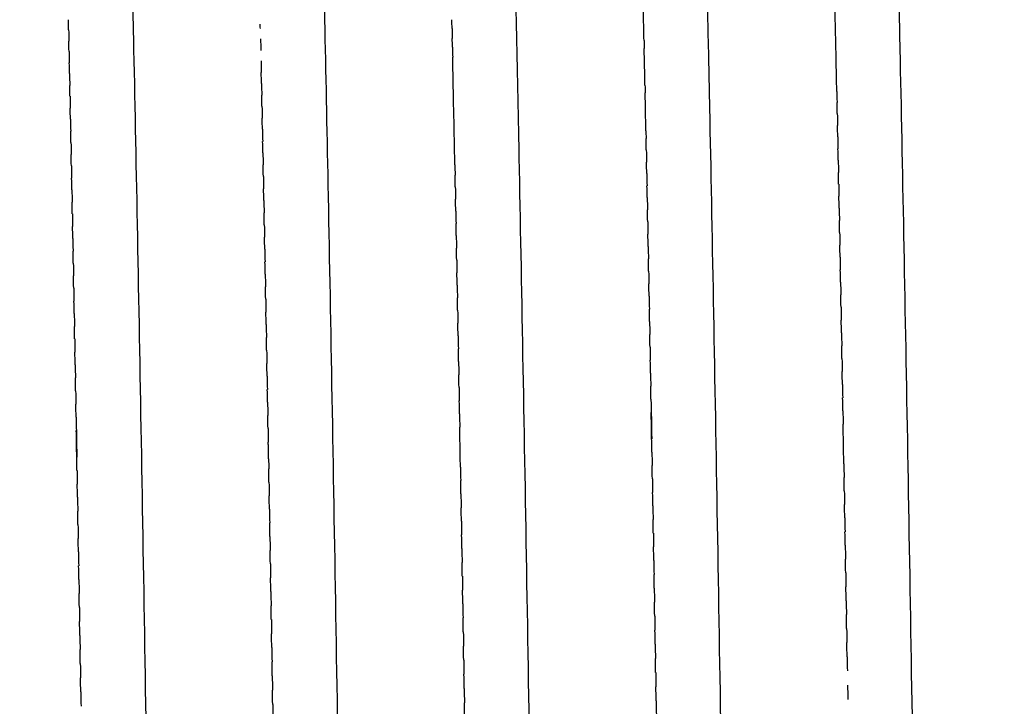
# Model space of a CAD drawing. Units: millimetres. Extents: x -85 to 335, y 349 to 646.
# Drawn here: x -13 to -7, y 569 to 573 of the extents above; entities that cross this region are included whole.
import ezdxf

# ---------------------------------------------------------------- set-up
doc = ezdxf.new("R2010")
doc.units = ezdxf.units.MM
doc.header["$MEASUREMENT"] = 0
for name, color, linetype in [('-$cuerpo claor', 2, 'Continuous'), ('-$Cuerpo oscuro', 3, 'Continuous'), ('COTAS', 10, 'Continuous')]:
    doc.layers.add(name, color=color, linetype=linetype)
doc.dimstyles.new('Copia(2) de ISO-3', dxfattribs={"dimtxt": 4, "dimasz": 3, "dimexe": 2.5, "dimexo": 2, "dimgap": 2, "dimtad": 1, "dimtxsty": 'Standard', "dimcen": 0, "dimadec": 0, "dimazin": 0, "dimtfac": 1, "dimtmove": 0, "dimatfit": 3, "dimfxl": 1, "dimarcsym": 0})

# ---------------------------------------------------------------- blocks, each defined once
blk = doc.blocks.new('*D2')
at = {"layer": 'COTAS', "color": 0, "lineweight": -2, "transparency": 16777216}
for p, q in [((-16.655, 566.0362), (-16.655, 621.1098)), ((98.345, 566.0362), (98.345, 621.1098)), ((95.345, 618.6098), (-13.655, 618.6098))]:
    blk.add_line(p, q, dxfattribs=at)
at = {"layer": 'COTAS', "color": 0, "transparency": 16777216}
for points in [[(-13.655, 619.1098), (-13.655, 618.1098), (-16.655, 618.6098)], [(95.345, 619.1098), (95.345, 618.1098), (98.345, 618.6098)]]:
    blk.add_solid(points, dxfattribs=at)
at = {"layer": 'DEFPOINTS', "color": 0, "transparency": 16777216}
for p in [(-16.655, 618.6098), (-16.655, 564.0362), (98.345, 564.0362)]:
    blk.add_point(p, dxfattribs=at)
at = {"layer": 'COTAS', "color": 0, "transparency": 16777216, "insert": (40.845, 622.6098), "char_height": 4, "attachment_point": 5}
blk.add_mtext('115', dxfattribs=at)

msp = doc.modelspace()

# ---------------------------------------------------------------- linework, layer by layer
at = {"layer": '-$cuerpo claor'}
msp.add_arc((-1095.723, 551.1431), 1084.6206, 1.0076065, 1.0083414, dxfattribs=at)
for points, knots in [([(-12.2701, 576.5348), (-12.2692, 576.5357), (-12.2682, 576.5362), (-12.2673, 576.5362), (-12.2633, 576.5362), (-12.2593, 576.528), (-12.2553, 576.5116), (-12.2475, 576.4796), (-12.2397, 576.4163), (-12.2319, 576.322), (-12.2241, 576.2277), (-12.2163, 576.1026), (-12.2085, 575.9474), (-12.2007, 575.7923), (-12.1929, 575.6074), (-12.185, 575.3937), (-12.1772, 575.1802), (-12.1694, 574.9383), (-12.1616, 574.6695), (-12.1538, 574.4007), (-12.146, 574.1055), (-12.1382, 573.7855), (-12.1313, 573.5007), (-12.1243, 573.1968), (-12.1174, 572.875), (-12.1165, 572.8351), (-12.1157, 572.7949), (-12.1148, 572.7545), (-12.107, 572.3879), (-12.0992, 571.9999), (-12.0914, 571.5924), (-12.0836, 571.185), (-12.0758, 570.7589), (-12.0679, 570.3167), (-12.0601, 569.8745), (-12.0523, 569.4169), (-12.0445, 568.9466), (-12.0367, 568.4762), (-12.0289, 567.9939), (-12.0211, 567.5025), (-12.0133, 567.0111), (-12.0055, 566.5114), (-11.9977, 566.0063), (-11.9899, 565.5016), (-11.9821, 564.9923), (-11.9743, 564.4815), (-11.972, 564.3331), (-11.9697, 564.1847), (-11.9675, 564.0362), (-11.9619, 563.6732), (-11.9564, 563.3105), (-11.9508, 562.9489), (-11.943, 562.4394), (-11.9352, 561.9331), (-11.9274, 561.4329), (-11.9196, 560.9327), (-11.9118, 560.4394), (-11.904, 559.9559), (-11.8962, 559.4724), (-11.8884, 558.9995), (-11.8806, 558.54), (-11.8728, 558.0807), (-11.865, 557.6357), (-11.8572, 557.2074), (-11.8493, 556.7789), (-11.8415, 556.368), (-11.8337, 555.977), (-11.8283, 555.7071), (-11.8229, 555.447), (-11.8176, 555.1974), (-11.8151, 555.0855), (-11.8127, 554.9757), (-11.8103, 554.8682), (-11.8025, 554.5207), (-11.7947, 554.1965), (-11.7869, 553.8975)], [290.699581, 290.699581, 290.699581, 290.699581, 290.887021, 290.887021, 290.887021, 291.671004, 291.671004, 291.671004, 293.205724, 293.205724, 293.205724, 294.741358, 294.741358, 294.741358, 296.27658, 296.27658, 296.27658, 297.811082, 297.811082, 297.811082, 299.345691, 299.345691, 299.345691, 300.71126, 300.71126, 300.71126, 300.880633, 300.880633, 300.880633, 302.415716, 302.415716, 302.415716, 303.950757, 303.950757, 303.950757, 305.485812, 305.485812, 305.485812, 307.020965, 307.020965, 307.020965, 308.556065, 308.556065, 308.556065, 310.090227, 310.090227, 310.090227, 310.53568, 310.53568, 310.53568, 311.624797, 311.624797, 311.624797, 313.159761, 313.159761, 313.159761, 314.694844, 314.694844, 314.694844, 316.230361, 316.230361, 316.230361, 317.765064, 317.765064, 317.765064, 319.30029, 319.30029, 319.30029, 320.359775, 320.359775, 320.359775, 320.834534, 320.834534, 320.834534, 322.368829, 322.368829, 322.368829, 322.368829]), ([(-11.0662, 576.5356), (-11.0644, 576.5345), (-11.0626, 576.5318), (-11.0608, 576.5274), (-11.053, 576.5081), (-11.0452, 576.4576), (-11.0374, 576.376), (-11.0296, 576.2944), (-11.0218, 576.1819), (-11.014, 576.0391), (-11.0061, 575.8962), (-10.9983, 575.7233), (-10.9905, 575.5213), (-10.9827, 575.3195), (-10.9749, 575.0889), (-10.9671, 574.8311), (-10.9593, 574.5732), (-10.9515, 574.2885), (-10.9437, 573.9786), (-10.9359, 573.6687), (-10.9281, 573.3343), (-10.9203, 572.9771), (-10.9195, 572.9433), (-10.9188, 572.9092), (-10.9181, 572.875), (-10.911, 572.5476), (-10.9039, 572.2021), (-10.8968, 571.8404), (-10.889, 571.4409), (-10.8812, 571.0221), (-10.8734, 570.5865), (-10.8656, 570.1507), (-10.8578, 569.699), (-10.85, 569.2337), (-10.8422, 568.7687), (-10.8344, 568.2911), (-10.8266, 567.8036), (-10.8188, 567.3159), (-10.811, 566.8192), (-10.8031, 566.3164), (-10.7953, 565.8134), (-10.7875, 565.3051), (-10.7797, 564.7945), (-10.7759, 564.542), (-10.772, 564.2891), (-10.7681, 564.0362), (-10.7642, 563.778), (-10.7602, 563.5198), (-10.7563, 563.2621), (-10.7485, 562.7517), (-10.7407, 562.2438), (-10.7329, 561.7411), (-10.7251, 561.2382), (-10.7173, 560.7415), (-10.7094, 560.2538), (-10.7016, 559.7663), (-10.6938, 559.2887), (-10.686, 558.8238), (-10.6782, 558.3591), (-10.6704, 557.9079), (-10.6626, 557.4727), (-10.6548, 557.0376), (-10.647, 556.6193), (-10.6392, 556.2203), (-10.6322, 555.8628), (-10.6252, 555.5213), (-10.6182, 555.1974), (-10.6174, 555.1596), (-10.6166, 555.1221), (-10.6158, 555.0849), (-10.6109, 554.8617), (-10.606, 554.6475), (-10.6011, 554.4427)], [369.610327, 369.610327, 369.610327, 369.610327, 369.962937, 369.962937, 369.962937, 371.497252, 371.497252, 371.497252, 373.032244, 373.032244, 373.032244, 374.568027, 374.568027, 374.568027, 376.103013, 376.103013, 376.103013, 377.637919, 377.637919, 377.637919, 379.17203, 379.17203, 379.17203, 379.317214, 379.317214, 379.317214, 380.707052, 380.707052, 380.707052, 382.242106, 382.242106, 382.242106, 383.777603, 383.777603, 383.777603, 385.312124, 385.312124, 385.312124, 386.847106, 386.847106, 386.847106, 388.382539, 388.382539, 388.382539, 389.14148, 389.14148, 389.14148, 389.916273, 389.916273, 389.916273, 391.450984, 391.450984, 391.450984, 392.986608, 392.986608, 392.986608, 394.521822, 394.521822, 394.521822, 396.056315, 396.056315, 396.056315, 397.590915, 397.590915, 397.590915, 398.965728, 398.965728, 398.965728, 399.125861, 399.125861, 399.125861, 400.085283, 400.085283, 400.085283, 400.085283]), ([(-9.8662, 576.5352), (-9.8584, 576.5289), (-9.8506, 576.4911), (-9.8427, 576.4222), (-9.8349, 576.3533), (-9.8271, 576.2534), (-9.8193, 576.1231), (-9.8115, 575.9927), (-9.8037, 575.832), (-9.7959, 575.6419), (-9.7881, 575.4519), (-9.7803, 575.2329), (-9.7725, 574.9862), (-9.7647, 574.7396), (-9.7569, 574.4657), (-9.749, 574.1661), (-9.7412, 573.8665), (-9.7334, 573.5418), (-9.7256, 573.1937), (-9.7233, 573.0895), (-9.7209, 572.9833), (-9.7186, 572.875), (-9.7131, 572.6216), (-9.7077, 572.3574), (-9.7022, 572.0831), (-9.6944, 571.6918), (-9.6866, 571.2806), (-9.6788, 570.8519), (-9.671, 570.4233), (-9.6632, 569.978), (-9.6553, 569.5185), (-9.6475, 569.0591), (-9.6397, 568.5863), (-9.6319, 568.1028), (-9.6241, 567.619), (-9.6163, 567.1255), (-9.6085, 566.625), (-9.6007, 566.1248), (-9.5929, 565.6186), (-9.5851, 565.1093), (-9.5796, 564.7524), (-9.5741, 564.3944), (-9.5687, 564.0362), (-9.5663, 563.8827), (-9.564, 563.7292), (-9.5616, 563.5758), (-9.5538, 563.065), (-9.546, 562.5557), (-9.5382, 562.051), (-9.5304, 561.5461), (-9.5226, 561.0466), (-9.5148, 560.5554), (-9.507, 560.0639), (-9.4992, 559.5816), (-9.4914, 559.1113), (-9.4835, 558.6412), (-9.4757, 558.184), (-9.4679, 557.7421), (-9.4601, 557.3003), (-9.4523, 556.8746), (-9.4445, 556.4676), (-9.4367, 556.0608), (-9.4289, 555.6734), (-9.4211, 555.3075), (-9.4203, 555.2706), (-9.4195, 555.2338), (-9.4187, 555.1974), (-9.4117, 554.8722), (-9.4047, 554.5652), (-9.3977, 554.2778)], [448.254233, 448.254233, 448.254233, 448.254233, 449.78922, 449.78922, 449.78922, 451.323496, 451.323496, 451.323496, 452.859167, 452.859167, 452.859167, 454.394454, 454.394454, 454.394454, 455.929063, 455.929063, 455.929063, 457.463855, 457.463855, 457.463855, 457.923167, 457.923167, 457.923167, 458.998653, 458.998653, 458.998653, 460.533604, 460.533604, 460.533604, 462.068058, 462.068058, 462.068058, 463.60252, 463.60252, 463.60252, 465.137965, 465.137965, 465.137965, 466.672417, 466.672417, 466.672417, 467.747261, 467.747261, 467.747261, 468.207801, 468.207801, 468.207801, 469.742109, 469.742109, 469.742109, 471.277093, 471.277093, 471.277093, 472.81287, 472.81287, 472.81287, 474.347848, 474.347848, 474.347848, 475.882747, 475.882747, 475.882747, 477.416851, 477.416851, 477.416851, 477.571682, 477.571682, 477.571682, 478.951851, 478.951851, 478.951851, 478.951851]), ([(-8.6714, 576.5352), (-8.6706, 576.5359), (-8.6698, 576.5362), (-8.669, 576.5362), (-8.662, 576.5362), (-8.655, 576.511), (-8.648, 576.4607), (-8.6402, 576.4046), (-8.6324, 576.3173), (-8.6246, 576.1993), (-8.6168, 576.0814), (-8.6089, 575.9331), (-8.6011, 575.7553), (-8.5933, 575.5774), (-8.5855, 575.3702), (-8.5777, 575.135), (-8.5699, 574.8997), (-8.5621, 574.6367), (-8.5543, 574.3475), (-8.5465, 574.0585), (-8.5387, 573.7438), (-8.5309, 573.4053), (-8.5269, 573.2344), (-8.523, 573.0576), (-8.519, 572.875), (-8.5152, 572.6961), (-8.5113, 572.5118), (-8.5074, 572.3224), (-8.4996, 571.9394), (-8.4918, 571.5359), (-8.484, 571.1142), (-8.4684, 570.2701), (-8.4528, 569.3579), (-8.4371, 568.3981), (-8.4293, 567.9188), (-8.4215, 567.4291), (-8.4137, 566.9317), (-8.4059, 566.4342), (-8.3981, 565.9299), (-8.3903, 565.4217), (-8.3832, 564.9617), (-8.3761, 564.4991), (-8.3691, 564.0362), (-8.3683, 563.9877), (-8.3676, 563.9392), (-8.3669, 563.8907), (-8.359, 563.3792), (-8.3512, 562.8687), (-8.3434, 562.3619), (-8.3356, 561.8553), (-8.3278, 561.3533), (-8.32, 560.8589), (-8.3122, 560.3641), (-8.3044, 559.8777), (-8.2966, 559.4024), (-8.2888, 558.9273), (-8.2809, 558.4643), (-8.2731, 558.016), (-8.2719, 557.9461), (-8.2707, 557.8766), (-8.2695, 557.8075)], [526.539706, 526.539706, 526.539706, 526.539706, 526.698916, 526.698916, 526.698916, 528.073895, 528.073895, 528.073895, 529.609735, 529.609735, 529.609735, 531.143859, 531.143859, 531.143859, 532.67855, 532.67855, 532.67855, 534.213861, 534.213861, 534.213861, 535.748492, 535.748492, 535.748492, 536.523165, 536.523165, 536.523165, 537.282374, 537.282374, 537.282374, 538.817717, 538.817717, 538.817717, 541.894433, 541.894433, 541.894433, 543.429153, 543.429153, 543.429153, 544.963963, 544.963963, 544.963963, 546.353215, 546.353215, 546.353215, 546.498773, 546.498773, 546.498773, 548.033754, 548.033754, 548.033754, 549.568025, 549.568025, 549.568025, 551.103691, 551.103691, 551.103691, 552.638973, 552.638973, 552.638973, 552.878322, 552.878322, 552.878322, 552.878322]), ([(-7.4711, 576.5356), (-7.4705, 576.536), (-7.4699, 576.5362), (-7.4693, 576.5362), (-7.4639, 576.5362), (-7.4585, 576.5212), (-7.4531, 576.4913), (-7.4453, 576.448), (-7.4375, 576.3735), (-7.4297, 576.2682), (-7.4218, 576.1628), (-7.414, 576.0268), (-7.4062, 575.861), (-7.3984, 575.6951), (-7.3906, 575.4997), (-7.3828, 575.2758), (-7.375, 575.0521), (-7.3672, 574.8003), (-7.3594, 574.522), (-7.3515, 574.2435), (-7.3437, 573.939), (-7.3359, 573.6101), (-7.3304, 573.3769), (-7.3248, 573.1316), (-7.3193, 572.875), (-7.317, 572.77), (-7.3148, 572.6632), (-7.3125, 572.5546), (-7.3047, 572.1804), (-7.2969, 571.7853), (-7.2891, 571.3714), (-7.2813, 570.9571), (-7.2735, 570.5248), (-7.2656, 570.0769), (-7.2578, 569.6291), (-7.25, 569.1665), (-7.2422, 568.6918), (-7.2344, 568.2172), (-7.2266, 567.7314), (-7.2188, 567.237), (-7.2031, 566.2473), (-7.1875, 565.2292), (-7.1719, 564.2055), (-7.171, 564.1491), (-7.1702, 564.0926), (-7.1693, 564.0362), (-7.1624, 563.5814), (-7.1554, 563.127), (-7.1485, 562.6749), (-7.1407, 562.1662), (-7.1329, 561.6615), (-7.125, 561.1634), (-7.1192, 560.7903), (-7.1133, 560.4215), (-7.1075, 560.0582)], [605.180436, 605.180436, 605.180436, 605.180436, 605.299095, 605.299095, 605.299095, 606.35899, 606.35899, 606.35899, 607.893935, 607.893935, 607.893935, 609.428999, 609.428999, 609.428999, 610.964498, 610.964498, 610.964498, 612.499182, 612.499182, 612.499182, 614.03439, 614.03439, 614.03439, 615.123191, 615.123191, 615.123191, 615.568638, 615.568638, 615.568638, 617.102915, 617.102915, 617.102915, 618.638387, 618.638387, 618.638387, 620.173541, 620.173541, 620.173541, 621.708457, 621.708457, 621.708457, 624.784023, 624.784023, 624.784023, 624.95339, 624.95339, 624.95339, 626.318194, 626.318194, 626.318194, 627.85403, 627.85403, 627.85403, 629.004621, 629.004621, 629.004621, 629.004621]), ([(-7.7146, 572.6366), (-7.7163, 572.7171), (-7.718, 572.7966), (-7.7197, 572.875), (-7.7218, 572.9718), (-7.7239, 573.067), (-7.726, 573.1605)], [223.0207505, 223.0207505, 223.0207505, 223.0207505, 223.3536274, 223.3536274, 223.3536274, 223.7643499, 223.7643499, 223.7643499, 223.7643499]), ([(-8.9173, 572.7445), (-8.9182, 572.7883), (-8.9192, 572.8318), (-8.9201, 572.875), (-8.9208, 572.9058), (-8.9214, 572.9364), (-8.9221, 572.9668)], [301.7702565, 301.7702565, 301.7702565, 301.7702565, 301.953632, 301.953632, 301.953632, 302.0841081, 302.0841081, 302.0841081, 302.0841081]), ([(-12.468, 570.0536), (-12.4685, 570.0812), (-12.4689, 570.1087), (-12.4694, 570.1361), (-12.4704, 570.1919), (-12.4714, 570.2475), (-12.4724, 570.3029)], [534.22995, 534.22995, 534.22995, 534.22995, 534.3243112, 534.3243112, 534.3243112, 534.5162818, 534.5162818, 534.5162818, 534.5162818])]:
    msp.add_open_spline(points, degree=3, knots=knots, dxfattribs=at)
for points in [[(-12.5208, 572.8125), (-12.5212, 572.8334), (-12.5217, 572.8543), (-12.5221, 572.875)], [(-10.1195, 572.8204), (-10.1199, 572.8386), (-10.1203, 572.8569), (-10.1207, 572.875)], [(-12.5178, 572.6759), (-12.5183, 572.6976), (-12.5188, 572.7192), (-12.5192, 572.7407)], [(-10.117, 572.7029), (-10.1174, 572.7214), (-10.1178, 572.7399), (-10.1182, 572.7583)], [(-8.9114, 572.4657), (-8.913, 572.5428), (-8.9146, 572.6189), (-8.9162, 572.6942)], [(-12.5149, 572.5375), (-12.5154, 572.5599), (-12.5159, 572.5822), (-12.5163, 572.6044)], [(-10.1035, 572.0449), (-10.1075, 572.2489), (-10.1116, 572.4474), (-10.1156, 572.6402)], [(-7.7118, 572.5038), (-7.7126, 572.5426), (-7.7134, 572.5812), (-7.7142, 572.6195)], [(-11.3129, 572.4758), (-11.3134, 572.4985), (-11.3138, 572.521), (-11.3143, 572.5435)], [(-12.512, 572.3958), (-12.5125, 572.4185), (-12.5129, 572.4412), (-12.5134, 572.4638)], [(-7.7102, 572.4249), (-7.7106, 572.4464), (-7.7111, 572.4678), (-7.7115, 572.4892)], [(-11.31, 572.3332), (-11.3104, 572.3562), (-11.3109, 572.3792), (-11.3114, 572.402)], [(-8.9056, 572.1792), (-8.9072, 572.2591), (-8.9088, 572.3382), (-8.9104, 572.4163)], [(-7.7074, 572.287), (-7.7078, 572.3104), (-7.7083, 572.3338), (-7.7088, 572.3571)], [(-12.5091, 572.2521), (-12.5095, 572.2753), (-12.51, 572.2983), (-12.5105, 572.3213)], [(-11.307, 572.1887), (-11.3075, 572.2121), (-11.308, 572.2354), (-11.3084, 572.2586)], [(-12.5061, 572.1066), (-12.5066, 572.1301), (-12.5071, 572.1535), (-12.5075, 572.1768)], [(-7.7044, 572.1418), (-7.7049, 572.1656), (-7.7054, 572.1893), (-7.7059, 572.2129)], [(-11.3041, 572.0422), (-11.3046, 572.066), (-11.305, 572.0896), (-11.3055, 572.1132)], [(-8.9032, 572.0593), (-8.9037, 572.0832), (-8.9041, 572.107), (-8.9046, 572.1307)], [(-7.7015, 571.9947), (-7.702, 572.0189), (-7.7024, 572.0429), (-7.7029, 572.0669)], [(-12.5032, 571.9591), (-12.5037, 571.983), (-12.5041, 572.0067), (-12.5046, 572.0304)], [(-10.1019, 571.9657), (-10.1023, 571.9864), (-10.1027, 572.007), (-10.1031, 572.0276)], [(-8.9003, 571.9112), (-8.9007, 571.9354), (-8.9012, 571.9595), (-8.9017, 571.9836)], [(-11.3011, 571.8939), (-11.3016, 571.918), (-11.3021, 571.942), (-11.3026, 571.9659)], [(-7.6986, 571.8458), (-7.699, 571.8703), (-7.6995, 571.8946), (-7.7, 571.919)], [(-12.5003, 571.8098), (-12.5007, 571.834), (-12.5012, 571.8581), (-12.5017, 571.8821)], [(-10.0992, 571.8281), (-10.0997, 571.8524), (-10.1001, 571.8767), (-10.1006, 571.9008)], [(-11.2982, 571.7437), (-11.2987, 571.7681), (-11.2992, 571.7924), (-11.2996, 571.8167)], [(-8.8973, 571.7612), (-8.8978, 571.7858), (-8.8983, 571.8102), (-8.8988, 571.8346)], [(-12.4973, 571.6587), (-12.4978, 571.6832), (-12.4983, 571.7076), (-12.4988, 571.732)], [(-10.0963, 571.6771), (-10.0967, 571.7018), (-10.0972, 571.7263), (-10.0977, 571.7508)], [(-7.6956, 571.695), (-7.6961, 571.7198), (-7.6966, 571.7445), (-7.6971, 571.7692)], [(-11.2953, 571.5916), (-11.2958, 571.6164), (-11.2962, 571.6411), (-11.2967, 571.6657)], [(-8.8944, 571.6094), (-8.8949, 571.6343), (-8.8953, 571.6591), (-8.8958, 571.6839)], [(-7.6927, 571.5425), (-7.6932, 571.5676), (-7.6937, 571.5926), (-7.6941, 571.6176)], [(-12.4944, 571.5057), (-12.4949, 571.5306), (-12.4953, 571.5554), (-12.4958, 571.5801)], [(-10.0933, 571.5243), (-10.0938, 571.5493), (-10.0943, 571.5742), (-10.0947, 571.599)], [(-11.2923, 571.4378), (-11.2928, 571.4629), (-11.2933, 571.4879), (-11.2938, 571.5129)], [(-8.8915, 571.4559), (-8.8919, 571.4811), (-8.8924, 571.5062), (-8.8929, 571.5313)], [(-12.4915, 571.3509), (-12.4919, 571.3761), (-12.4924, 571.4013), (-12.4929, 571.4263)], [(-10.0904, 571.3698), (-10.0909, 571.3951), (-10.0913, 571.4203), (-10.0918, 571.4455)], [(-7.6898, 571.3881), (-7.6902, 571.4136), (-7.6907, 571.4389), (-7.6912, 571.4642)], [(-11.2894, 571.2823), (-11.2899, 571.3077), (-11.2904, 571.333), (-11.2908, 571.3583)], [(-8.8885, 571.3006), (-8.889, 571.3261), (-8.8895, 571.3516), (-8.89, 571.377)], [(-7.6868, 571.232), (-7.6873, 571.2578), (-7.6878, 571.2835), (-7.6883, 571.3091)], [(-12.4885, 571.1944), (-12.489, 571.2199), (-12.4895, 571.2453), (-12.49, 571.2707)], [(-10.0875, 571.2136), (-10.0879, 571.2392), (-10.0884, 571.2647), (-10.0889, 571.2902)], [(-11.2865, 571.1251), (-11.287, 571.1508), (-11.2874, 571.1764), (-11.2879, 571.202)], [(-8.8856, 571.1436), (-8.8861, 571.1695), (-8.8866, 571.1952), (-8.887, 571.2209)], [(-12.4856, 571.0361), (-12.4861, 571.062), (-12.4865, 571.0877), (-12.487, 571.1134)], [(-10.0845, 571.0556), (-10.085, 571.0815), (-10.0855, 571.1074), (-10.086, 571.1332)], [(-7.6839, 571.0742), (-7.6844, 571.1003), (-7.6849, 571.1263), (-7.6853, 571.1522)], [(-8.8827, 570.9849), (-8.8831, 571.0111), (-8.8836, 571.0372), (-8.8841, 571.0632)], [(-11.2835, 570.9662), (-11.284, 570.9922), (-11.2845, 571.0182), (-11.285, 571.0441)], [(-7.681, 570.9147), (-7.6814, 570.941), (-7.6819, 570.9673), (-7.6824, 570.9935)], [(-12.4827, 570.8763), (-12.4831, 570.9024), (-12.4836, 570.9285), (-12.4841, 570.9545)], [(-10.0816, 570.896), (-10.0821, 570.9222), (-10.0825, 570.9484), (-10.083, 570.9745)], [(-11.2806, 570.8057), (-11.2811, 570.832), (-11.2816, 570.8583), (-11.282, 570.8845)], [(-8.8797, 570.8247), (-8.8802, 570.8511), (-8.8807, 570.8774), (-8.8812, 570.9037)], [(-10.0787, 570.7348), (-10.0791, 570.7613), (-10.0796, 570.7878), (-10.0801, 570.8142)], [(-7.678, 570.7536), (-7.6785, 570.7802), (-7.679, 570.8067), (-7.6795, 570.8332)], [(-12.4797, 570.7148), (-12.4802, 570.7413), (-12.4807, 570.7676), (-12.4812, 570.7939)], [(-8.8768, 570.6628), (-8.8773, 570.6895), (-8.8778, 570.7161), (-8.8782, 570.7427)], [(-11.2777, 570.6436), (-11.2782, 570.6702), (-11.2786, 570.6968), (-11.2791, 570.7233)], [(-12.4768, 570.5518), (-12.4773, 570.5785), (-12.4777, 570.6052), (-12.4782, 570.6318)], [(-10.0757, 570.572), (-10.0762, 570.5988), (-10.0767, 570.6255), (-10.0772, 570.6522)], [(-7.6751, 570.591), (-7.6756, 570.6178), (-7.6761, 570.6446), (-7.6765, 570.6714)], [(-11.2747, 570.4799), (-11.2752, 570.5068), (-11.2757, 570.5337), (-11.2762, 570.5605)], [(-8.8739, 570.4994), (-8.8743, 570.5264), (-8.8748, 570.5533), (-8.8753, 570.5801)], [(-7.6722, 570.4268), (-7.6726, 570.4539), (-7.6731, 570.481), (-7.6736, 570.508)], [(-12.4739, 570.3872), (-12.4743, 570.4142), (-12.4748, 570.4412), (-12.4753, 570.4681)], [(-10.0728, 570.4076), (-10.0733, 570.4346), (-10.0737, 570.4617), (-10.0742, 570.4886)], [(-11.2718, 570.3147), (-11.2723, 570.3419), (-11.2728, 570.369), (-11.2733, 570.3961)], [(-8.868, 570.1681), (-8.8695, 570.2513), (-8.8709, 570.3339), (-8.8724, 570.4161)], [(-10.0689, 570.1873), (-10.0697, 570.2329), (-10.0705, 570.2783), (-10.0713, 570.3236)], [(-7.6684, 570.2131), (-7.6691, 570.2566), (-7.6699, 570.3), (-7.6707, 570.3432)], [(-11.2685, 570.1248), (-11.2688, 570.146), (-11.2692, 570.1672), (-11.2696, 570.1883)], [(-10.0669, 570.0743), (-10.0674, 570.102), (-10.0679, 570.1295), (-10.0684, 570.1571)], [(-7.6663, 570.094), (-7.6668, 570.1217), (-7.6673, 570.1493), (-7.6677, 570.1769)], [(-11.2659, 569.9799), (-11.2664, 570.0077), (-11.2669, 570.0353), (-11.2674, 570.0629)], [(-8.8651, 570.0002), (-8.8656, 570.028), (-8.866, 570.0558), (-8.8665, 570.0834)], [(-7.6634, 569.9255), (-7.6638, 569.9534), (-7.6643, 569.9814), (-7.6648, 570.0092)], [(-12.4651, 569.8847), (-12.4655, 569.9125), (-12.466, 569.9403), (-12.4665, 569.968)], [(-10.064, 569.9056), (-10.0645, 569.9335), (-10.0649, 569.9613), (-10.0654, 569.9891)], [(-11.263, 569.8105), (-11.2635, 569.8384), (-11.264, 569.8663), (-11.2645, 569.8942)], [(-8.8621, 569.831), (-8.8626, 569.8591), (-8.8631, 569.887), (-8.8636, 569.915)], [(-10.061, 569.7355), (-10.0615, 569.7636), (-10.062, 569.7917), (-10.0625, 569.8198)], [(-7.6604, 569.7556), (-7.6609, 569.7838), (-7.6614, 569.812), (-7.6619, 569.8401)], [(-12.4621, 569.7144), (-12.4626, 569.7425), (-12.4631, 569.7705), (-12.4636, 569.7984)], [(-11.2601, 569.6396), (-11.2606, 569.6678), (-11.261, 569.696), (-11.2615, 569.7241)], [(-8.8592, 569.6604), (-8.8597, 569.6887), (-8.8602, 569.7169), (-8.8607, 569.7451)], [(-12.4592, 569.5428), (-12.4597, 569.5711), (-12.4601, 569.5994), (-12.4606, 569.6276)], [(-10.0581, 569.564), (-10.0586, 569.5924), (-10.0591, 569.6207), (-10.0596, 569.649)], [(-7.6575, 569.5843), (-7.658, 569.6128), (-7.6585, 569.6413), (-7.659, 569.6696)], [(-8.8563, 569.4884), (-8.8568, 569.517), (-8.8572, 569.5454), (-8.8577, 569.5739)], [(-11.2571, 569.4675), (-11.2576, 569.4959), (-11.2581, 569.5244), (-11.2586, 569.5527)], [(-12.4562, 569.3699), (-12.4567, 569.3985), (-12.4572, 569.427), (-12.4577, 569.4554)], [(-10.0552, 569.3912), (-10.0557, 569.4199), (-10.0561, 569.4484), (-10.0566, 569.477)], [(-7.6546, 569.4118), (-7.655, 569.4405), (-7.6555, 569.4692), (-7.656, 569.4978)], [(-8.8533, 569.3152), (-8.8538, 569.344), (-8.8543, 569.3727), (-8.8548, 569.4013)], [(-11.2542, 569.294), (-11.2547, 569.3227), (-11.2552, 569.3514), (-11.2557, 569.38)], [(-7.6516, 569.2375), (-7.6521, 569.2666), (-7.6526, 569.2957), (-7.6531, 569.3247)], [(-12.4533, 569.1958), (-12.4538, 569.2246), (-12.4543, 569.2533), (-12.4548, 569.282)], [(-10.0522, 569.2172), (-10.0527, 569.2461), (-10.0532, 569.2748), (-10.0537, 569.3036)], [(-11.2513, 569.1194), (-11.2518, 569.1483), (-11.2522, 569.1772), (-11.2527, 569.206)], [(-8.8504, 569.1408), (-8.8509, 569.1697), (-8.8514, 569.1987), (-8.8519, 569.2275)], [(-7.6487, 569.0625), (-7.6492, 569.0919), (-7.6497, 569.1211), (-7.6502, 569.1503)], [(-12.4504, 569.0204), (-12.4509, 569.0494), (-12.4514, 569.0784), (-12.4518, 569.1073)], [(-10.0493, 569.0421), (-10.0498, 569.0711), (-10.0503, 569.1001), (-10.0508, 569.1291)], [(-11.2483, 568.9435), (-11.2488, 568.9726), (-11.2493, 569.0017), (-11.2498, 569.0308)], [(-8.8475, 568.9651), (-8.848, 568.9943), (-8.8485, 569.0235), (-8.8489, 569.0526)], [(-10.0464, 568.8657), (-10.0469, 568.895), (-10.0474, 568.9242), (-10.0478, 568.9534)], [(-7.6458, 568.8863), (-7.6462, 568.9158), (-7.6467, 568.9453), (-7.6472, 568.9747)], [(-12.4474, 568.8438), (-12.4479, 568.8731), (-12.4484, 568.9023), (-12.4489, 568.9314)], [(-11.2454, 568.7664), (-11.2459, 568.7958), (-11.2464, 568.8251), (-11.2469, 568.8543)], [(-8.8446, 568.7884), (-8.845, 568.8178), (-8.8455, 568.8471), (-8.846, 568.8764)], [(-10.0435, 568.6883), (-10.0439, 568.7178), (-10.0444, 568.7472), (-10.0449, 568.7766)], [(-12.4445, 568.6662), (-12.445, 568.6956), (-12.4455, 568.725), (-12.446, 568.7544)], [(-11.2425, 568.5882), (-11.243, 568.6178), (-11.2434, 568.6473), (-11.2439, 568.6768)], [(-8.8416, 568.6105), (-8.8421, 568.6401), (-8.8426, 568.6696), (-8.8431, 568.6991)], [(-10.0405, 568.5098), (-10.041, 568.5395), (-10.0415, 568.5691), (-10.042, 568.5987)]]:
    msp.add_open_spline(points, degree=3, dxfattribs=at)
at = {"layer": '-$Cuerpo oscuro'}
for centre, radius, start, end in [((-430.9222, 563.8228), 419.6988, 1.228428, 1.232159), ((-466.7776, 562.9816), 459.1646, 1.202734, 1.204864), ((-492.7988, 562.4385), 485.1915, 1.186958, 1.188683), ((-593.3773, 560.4491), 583.3892, 1.1372182, 1.1389176), ((-1107.1824, 550.9637), 1096.0816, 1.0049867, 1.0064479), ((-1118.5336, 550.7433), 1108.6354, 1.0033791, 1.0049401), ((-1108.9243, 550.8688), 1101.4259, 1.0044509, 1.0063335)]:
    msp.add_arc(centre, radius, start, end, dxfattribs=at)
for points in [[(-12.5205, 572.8125), (-12.52, 572.7887), (-12.5195, 572.7648), (-12.519, 572.7407)], [(-10.1193, 572.8204), (-10.1189, 572.7998), (-10.1184, 572.7791), (-10.118, 572.7583)], [(-11.3185, 572.7551), (-11.318, 572.7312), (-11.3175, 572.7072), (-11.317, 572.683)], [(-8.9172, 572.7445), (-8.9168, 572.7277), (-8.9164, 572.711), (-8.9161, 572.6942)], [(-10.1168, 572.7029), (-10.1163, 572.682), (-10.1159, 572.6611), (-10.1155, 572.6402)], [(-11.3156, 572.6165), (-11.3151, 572.5923), (-11.3146, 572.5679), (-11.3141, 572.5435)], [(-12.5147, 572.5375), (-12.5142, 572.513), (-12.5137, 572.4885), (-12.5132, 572.4638)], [(-11.3127, 572.4758), (-11.3122, 572.4513), (-11.3117, 572.4267), (-11.3112, 572.402)], [(-8.9113, 572.4657), (-8.911, 572.4493), (-8.9106, 572.4328), (-8.9103, 572.4163)], [(-12.5118, 572.3958), (-12.5113, 572.371), (-12.5107, 572.3462), (-12.5102, 572.3213)], [(-11.3097, 572.3332), (-11.3092, 572.3084), (-11.3087, 572.2836), (-11.3082, 572.2586)], [(-7.7073, 572.287), (-7.7068, 572.2624), (-7.7063, 572.2377), (-7.7058, 572.2129)], [(-12.5088, 572.2521), (-12.5083, 572.2271), (-12.5078, 572.202), (-12.5073, 572.1768)], [(-11.3068, 572.1887), (-11.3063, 572.1636), (-11.3058, 572.1385), (-11.3053, 572.1132)], [(-12.5059, 572.1066), (-12.5054, 572.0813), (-12.5049, 572.0559), (-12.5044, 572.0304)], [(-7.7043, 572.1418), (-7.7038, 572.1169), (-7.7033, 572.0919), (-7.7028, 572.0669)], [(-11.3039, 572.0422), (-11.3034, 572.0169), (-11.3029, 571.9914), (-11.3024, 571.9659)], [(-8.9031, 572.0593), (-8.9026, 572.0341), (-8.9021, 572.0089), (-8.9016, 571.9836)], [(-7.7014, 571.9947), (-7.7009, 571.9696), (-7.7004, 571.9443), (-7.6999, 571.919)], [(-12.503, 571.9591), (-12.5025, 571.9335), (-12.502, 571.9079), (-12.5015, 571.8821)], [(-8.9001, 571.9112), (-8.8996, 571.8857), (-8.8991, 571.8602), (-8.8986, 571.8346)], [(-11.301, 571.8939), (-11.3005, 571.8682), (-11.3, 571.8425), (-11.2994, 571.8167)], [(-12.5001, 571.8098), (-12.4995, 571.784), (-12.499, 571.758), (-12.4985, 571.732)], [(-10.099, 571.8281), (-10.0985, 571.8024), (-10.098, 571.7767), (-10.0975, 571.7508)], [(-7.6985, 571.8458), (-7.698, 571.8203), (-7.6975, 571.7948), (-7.697, 571.7692)], [(-8.8972, 571.7612), (-8.8967, 571.7355), (-8.8962, 571.7097), (-8.8957, 571.6839)], [(-10.0961, 571.6771), (-10.0956, 571.6512), (-10.0951, 571.6251), (-10.0946, 571.599)], [(-7.6955, 571.695), (-7.695, 571.6693), (-7.6945, 571.6435), (-7.694, 571.6176)], [(-12.4971, 571.6587), (-12.4966, 571.6325), (-12.4961, 571.6064), (-12.4956, 571.5801)], [(-8.8943, 571.6095), (-8.8938, 571.5835), (-8.8933, 571.5574), (-8.8928, 571.5313)], [(-11.2951, 571.5916), (-11.2946, 571.5655), (-11.2941, 571.5392), (-11.2936, 571.5129)], [(-7.6926, 571.5425), (-7.6921, 571.5165), (-7.6916, 571.4904), (-7.6911, 571.4642)], [(-10.0932, 571.5243), (-10.0927, 571.4981), (-10.0922, 571.4718), (-10.0917, 571.4455)], [(-11.2922, 571.4378), (-11.2917, 571.4114), (-11.2912, 571.3849), (-11.2907, 571.3583)], [(-8.8913, 571.4559), (-8.8908, 571.4297), (-8.8904, 571.4034), (-8.8899, 571.377)], [(-10.0902, 571.3698), (-10.0897, 571.3433), (-10.0892, 571.3168), (-10.0887, 571.2902)], [(-7.6897, 571.3881), (-7.6892, 571.3618), (-7.6887, 571.3355), (-7.6882, 571.3091)], [(-12.4913, 571.3509), (-12.4908, 571.3243), (-12.4903, 571.2975), (-12.4898, 571.2707)], [(-8.8884, 571.3006), (-8.8879, 571.2741), (-8.8874, 571.2476), (-8.8869, 571.2209)], [(-11.2892, 571.2823), (-11.2887, 571.2556), (-11.2882, 571.2289), (-11.2877, 571.202)], [(-12.4883, 571.1944), (-12.4878, 571.1675), (-12.4873, 571.1405), (-12.4868, 571.1134)], [(-10.0873, 571.2136), (-10.0868, 571.1868), (-10.0863, 571.16), (-10.0858, 571.1332)], [(-11.2863, 571.1251), (-11.2858, 571.0982), (-11.2853, 571.0712), (-11.2848, 571.0441)], [(-8.8855, 571.1436), (-8.885, 571.1169), (-8.8845, 571.0901), (-8.884, 571.0632)], [(-10.0844, 571.0556), (-10.0839, 571.0286), (-10.0834, 571.0016), (-10.0829, 570.9745)], [(-7.6838, 571.0743), (-7.6833, 571.0474), (-7.6828, 571.0205), (-7.6823, 570.9935)], [(-12.4854, 571.0362), (-12.4849, 571.009), (-12.4844, 570.9818), (-12.4839, 570.9545)], [(-11.2834, 570.9662), (-11.2829, 570.939), (-11.2824, 570.9118), (-11.2819, 570.8845)], [(-12.4825, 570.8763), (-12.482, 570.8489), (-12.4815, 570.8215), (-12.481, 570.7939)], [(-10.0815, 570.896), (-10.081, 570.8688), (-10.0805, 570.8415), (-10.08, 570.8142)], [(-7.6809, 570.9147), (-7.6804, 570.8876), (-7.6799, 570.8605), (-7.6794, 570.8332)], [(-11.2804, 570.8057), (-11.28, 570.7783), (-11.2795, 570.7508), (-11.279, 570.7233)], [(-8.8796, 570.8247), (-8.8791, 570.7974), (-8.8786, 570.7701), (-8.8781, 570.7427)], [(-7.678, 570.7536), (-7.6775, 570.7263), (-7.677, 570.6989), (-7.6765, 570.6714)], [(-12.4795, 570.7148), (-12.479, 570.6872), (-12.4785, 570.6595), (-12.478, 570.6318)], [(-11.2775, 570.6436), (-11.277, 570.6159), (-11.2765, 570.5882), (-11.276, 570.5605)], [(-8.8767, 570.6628), (-8.8762, 570.6353), (-8.8757, 570.6078), (-8.8752, 570.5801)], [(-10.0756, 570.572), (-10.0751, 570.5442), (-10.0746, 570.5165), (-10.0741, 570.4886)], [(-7.675, 570.591), (-7.6745, 570.5634), (-7.674, 570.5357), (-7.6735, 570.508)], [(-12.4766, 570.5518), (-12.4761, 570.524), (-12.4756, 570.4961), (-12.4751, 570.4681)], [(-8.8738, 570.4994), (-8.8723, 570.417), (-8.8708, 570.334), (-8.8694, 570.2505)], [(-10.0727, 570.4076), (-10.0722, 570.3796), (-10.0717, 570.3516), (-10.0712, 570.3236)], [(-7.6721, 570.4268), (-7.6716, 570.399), (-7.6711, 570.3711), (-7.6706, 570.3432)], [(-11.2717, 570.3147), (-11.2712, 570.2866), (-11.2707, 570.2584), (-11.2702, 570.2302)], [(-11.2683, 570.1248), (-11.268, 570.1042), (-11.2676, 570.0836), (-11.2672, 570.0629)], [(-8.8679, 570.1681), (-8.8674, 570.1399), (-8.8669, 570.1117), (-8.8664, 570.0834)], [(-10.0668, 570.0743), (-10.0663, 570.046), (-10.0658, 570.0176), (-10.0653, 569.9891)], [(-7.6662, 570.094), (-7.6657, 570.0658), (-7.6652, 570.0375), (-7.6648, 570.0092)], [(-12.4678, 570.0536), (-12.4673, 570.0251), (-12.4668, 569.9966), (-12.4663, 569.968)], [(-8.865, 570.0002), (-8.8645, 569.9719), (-8.864, 569.9435), (-8.8635, 569.915)], [(-11.2658, 569.9799), (-11.2653, 569.9514), (-11.2648, 569.9228), (-11.2643, 569.8942)], [(-12.4649, 569.8847), (-12.4644, 569.856), (-12.4639, 569.8273), (-12.4634, 569.7985)], [(-10.0639, 569.9056), (-10.0634, 569.877), (-10.0629, 569.8484), (-10.0624, 569.8198)], [(-7.6633, 569.9255), (-7.6628, 569.8971), (-7.6623, 569.8686), (-7.6618, 569.8401)], [(-8.8621, 569.831), (-8.8616, 569.8024), (-8.8611, 569.7738), (-8.8606, 569.7451)], [(-11.2629, 569.8105), (-11.2624, 569.7817), (-11.2619, 569.753), (-11.2614, 569.7241)], [(-7.6604, 569.7556), (-7.6599, 569.727), (-7.6594, 569.6983), (-7.6589, 569.6696)], [(-12.462, 569.7144), (-12.4615, 569.6855), (-12.461, 569.6566), (-12.4605, 569.6276)], [(-10.0609, 569.7355), (-10.0604, 569.7067), (-10.0599, 569.6779), (-10.0595, 569.649)], [(-11.2599, 569.6396), (-11.2594, 569.6107), (-11.2589, 569.5818), (-11.2585, 569.5527)], [(-7.6574, 569.5843), (-7.657, 569.5556), (-7.6565, 569.5267), (-7.656, 569.4978)], [(-12.459, 569.5428), (-12.4585, 569.5137), (-12.458, 569.4846), (-12.4575, 569.4554)], [(-10.058, 569.564), (-10.0575, 569.535), (-10.057, 569.506), (-10.0565, 569.477)], [(-11.257, 569.4675), (-11.2565, 569.4384), (-11.256, 569.4092), (-11.2555, 569.38)], [(-8.8562, 569.4884), (-8.8557, 569.4595), (-8.8552, 569.4304), (-8.8547, 569.4013)], [(-7.6545, 569.4118), (-7.654, 569.3828), (-7.6535, 569.3538), (-7.653, 569.3247)], [(-12.4561, 569.3699), (-12.4556, 569.3407), (-12.4551, 569.3114), (-12.4546, 569.282)], [(-11.2541, 569.294), (-11.2536, 569.2648), (-11.2531, 569.2354), (-11.2526, 569.206)], [(-8.8533, 569.3152), (-8.8528, 569.286), (-8.8523, 569.2568), (-8.8518, 569.2275)], [(-12.4532, 569.1958), (-12.4527, 569.1663), (-12.4522, 569.1369), (-12.4517, 569.1073)], [(-10.0521, 569.2172), (-10.0517, 569.1879), (-10.0512, 569.1585), (-10.0507, 569.1291)], [(-7.6516, 569.2375), (-7.6511, 569.2085), (-7.6506, 569.1794), (-7.6501, 569.1503)], [(-8.8503, 569.1408), (-8.8498, 569.1114), (-8.8494, 569.082), (-8.8489, 569.0526)], [(-12.4502, 569.0204), (-12.4497, 568.9908), (-12.4492, 568.9611), (-12.4488, 568.9314)], [(-10.0492, 569.0421), (-10.0487, 569.0126), (-10.0482, 568.983), (-10.0477, 568.9534)], [(-7.6486, 569.0625), (-7.6482, 569.0333), (-7.6477, 569.004), (-7.6472, 568.9747)], [(-8.8474, 568.9651), (-8.8469, 568.9356), (-8.8464, 568.906), (-8.8459, 568.8764)], [(-11.2482, 568.9435), (-11.2477, 568.9138), (-11.2472, 568.8841), (-11.2467, 568.8543)], [(-10.0463, 568.8657), (-10.0458, 568.8361), (-10.0453, 568.8064), (-10.0448, 568.7766)], [(-7.6457, 568.8863), (-7.6452, 568.8569), (-7.6447, 568.8274), (-7.6443, 568.7979)], [(-11.2453, 568.7664), (-11.2448, 568.7366), (-11.2443, 568.7067), (-11.2438, 568.6768)], [(-8.8445, 568.7884), (-8.844, 568.7587), (-8.8435, 568.7289), (-8.843, 568.6991)], [(-7.6428, 568.7089), (-7.6423, 568.6792), (-7.6418, 568.6496), (-7.6413, 568.6198)], [(-12.4444, 568.6662), (-12.4439, 568.6362), (-12.4434, 568.6062), (-12.4429, 568.5762)], [(-10.0434, 568.6883), (-10.0429, 568.6585), (-10.0424, 568.6286), (-10.0419, 568.5987)], [(-11.2424, 568.5882), (-11.2419, 568.5583), (-11.2414, 568.5283), (-11.2409, 568.4982)], [(-8.8416, 568.6105), (-8.8411, 568.5806), (-8.8406, 568.5507), (-8.8401, 568.5208)]]:
    msp.add_open_spline(points, degree=3, dxfattribs=at)
for points, knots in [([(-12.5176, 572.6759), (-12.5171, 572.6547), (-12.5167, 572.6334), (-12.5162, 572.6121), (-12.5162, 572.6095), (-12.5161, 572.607), (-12.5161, 572.6044)], [9.94284108, 9.94284108, 9.94284108, 9.94284108, 10.0308235, 10.0308235, 10.0308235, 10.04131319, 10.04131319, 10.04131319, 10.04131319]), ([(-7.7101, 572.4249), (-7.7096, 572.4038), (-7.7092, 572.3827), (-7.7088, 572.3615), (-7.7087, 572.36), (-7.7087, 572.3585), (-7.7087, 572.3571)], [9.83588841, 9.83588841, 9.83588841, 9.83588841, 9.92110665, 9.92110665, 9.92110665, 9.92699638, 9.92699638, 9.92699638, 9.92699638]), ([(-8.9055, 572.1792), (-8.9052, 572.1647), (-8.9049, 572.1501), (-8.9046, 572.1355), (-8.9046, 572.1339), (-8.9045, 572.1323), (-8.9045, 572.1307)], [10.34396532, 10.34396532, 10.34396532, 10.34396532, 10.40139397, 10.40139397, 10.40139397, 10.40776136, 10.40776136, 10.40776136, 10.40776136]), ([(-10.1017, 571.9657), (-10.1013, 571.9459), (-10.1009, 571.926), (-10.1006, 571.9061), (-10.1005, 571.9043), (-10.1005, 571.9026), (-10.1005, 571.9009)], [10.73849612, 10.73849612, 10.73849612, 10.73849612, 10.81547459, 10.81547459, 10.81547459, 10.8221723, 10.8221723, 10.8221723, 10.8221723]), ([(-11.298, 571.7437), (-11.2976, 571.7196), (-11.2971, 571.6954), (-11.2966, 571.6711), (-11.2966, 571.6693), (-11.2966, 571.6675), (-11.2965, 571.6657)], [11.10724139, 11.10724139, 11.10724139, 11.10724139, 11.19906944, 11.19906944, 11.19906944, 11.20594738, 11.20594738, 11.20594738, 11.20594738]), ([(-12.4942, 571.5057), (-12.4937, 571.4812), (-12.4933, 571.4566), (-12.4928, 571.4319), (-12.4928, 571.43), (-12.4927, 571.4282), (-12.4927, 571.4263)], [11.47504532, 11.47504532, 11.47504532, 11.47504532, 11.5667773, 11.5667773, 11.5667773, 11.57369024, 11.57369024, 11.57369024, 11.57369024]), ([(-7.6867, 571.232), (-7.6863, 571.2065), (-7.6858, 571.1809), (-7.6853, 571.1552), (-7.6853, 571.1542), (-7.6853, 571.1532), (-7.6853, 571.1522)], [11.36378181, 11.36378181, 11.36378181, 11.36378181, 11.45752129, 11.45752129, 11.45752129, 11.46114918, 11.46114918, 11.46114918, 11.46114918]), ([(-8.8826, 570.9849), (-8.8821, 570.959), (-8.8816, 570.9331), (-8.8811, 570.907), (-8.8811, 570.9059), (-8.8811, 570.9048), (-8.8811, 570.9037)], [11.84403279, 11.84403279, 11.84403279, 11.84403279, 11.93755808, 11.93755808, 11.93755808, 11.94150349, 11.94150349, 11.94150349, 11.94150349]), ([(-10.0785, 570.7348), (-10.078, 570.7085), (-10.0776, 570.6822), (-10.0771, 570.6557), (-10.0771, 570.6546), (-10.0771, 570.6534), (-10.077, 570.6522)], [12.25852045, 12.25852045, 12.25852045, 12.25852045, 12.35189014, 12.35189014, 12.35189014, 12.35608358, 12.35608358, 12.35608358, 12.35608358]), ([(-11.2746, 570.4799), (-11.2741, 570.4533), (-11.2736, 570.4266), (-11.2732, 570.3998), (-11.2731, 570.3986), (-11.2731, 570.3973), (-11.2731, 570.3961)], [12.64228149, 12.64228149, 12.64228149, 12.64228149, 12.73558245, 12.73558245, 12.73558245, 12.73990136, 12.73990136, 12.73990136, 12.73990136]), ([(-12.4737, 570.3872), (-12.4722, 570.3053), (-12.4708, 570.2229), (-12.4693, 570.1399), (-12.4693, 570.1386), (-12.4693, 570.1374), (-12.4693, 570.1361)], [12.8185303, 12.8185303, 12.8185303, 12.8185303, 13.1038274, 13.1038274, 13.1038274, 13.1081622, 13.1081622, 13.1081622, 13.1081622]), ([(-8.8591, 569.6604), (-8.8586, 569.6323), (-8.8582, 569.6041), (-8.8577, 569.5759), (-8.8577, 569.5752), (-8.8577, 569.5745), (-8.8576, 569.5739)], [13.3786203, 13.3786203, 13.3786203, 13.3786203, 13.4731218, 13.4731218, 13.4731218, 13.47534448, 13.47534448, 13.47534448, 13.47534448]), ([(-10.0551, 569.3912), (-10.0546, 569.3628), (-10.0541, 569.3343), (-10.0536, 569.3057), (-10.0536, 569.305), (-10.0536, 569.3043), (-10.0536, 569.3036)], [13.7941414, 13.7941414, 13.7941414, 13.7941414, 13.88864039, 13.88864039, 13.88864039, 13.89099498, 13.89099498, 13.89099498, 13.89099498]), ([(-11.2511, 569.1194), (-11.2507, 569.0906), (-11.2502, 569.0618), (-11.2497, 569.033), (-11.2497, 569.0322), (-11.2497, 569.0315), (-11.2497, 569.0308)], [14.17760138, 14.17760138, 14.17760138, 14.17760138, 14.2720133, 14.2720133, 14.2720133, 14.27442119, 14.27442119, 14.27442119, 14.27442119]), ([(-12.4473, 568.8438), (-12.4468, 568.8148), (-12.4463, 568.7857), (-12.4459, 568.7566), (-12.4458, 568.7558), (-12.4458, 568.7551), (-12.4458, 568.7544)], [14.5460496, 14.5460496, 14.5460496, 14.5460496, 14.64046929, 14.64046929, 14.64046929, 14.6428568, 14.6428568, 14.6428568, 14.6428568])]:
    msp.add_open_spline(points, degree=3, knots=knots, dxfattribs=at)

# ---------------------------------------------------------------- dimensions: what is measured, and where the dimension line sits
at = {"layer": 'COTAS'}
dim = msp.add_linear_dim(base=(-16.655, 618.6098), p1=(98.345, 564.0362), p2=(-16.655, 564.0362), dimstyle='Copia(2) de ISO-3', dxfattribs=at)
dim.commit()
dim.dimension.update_dxf_attribs({"geometry": '*D2', "text_midpoint": (40.845, 622.6098)})

doc.saveas('drawing.dxf')
